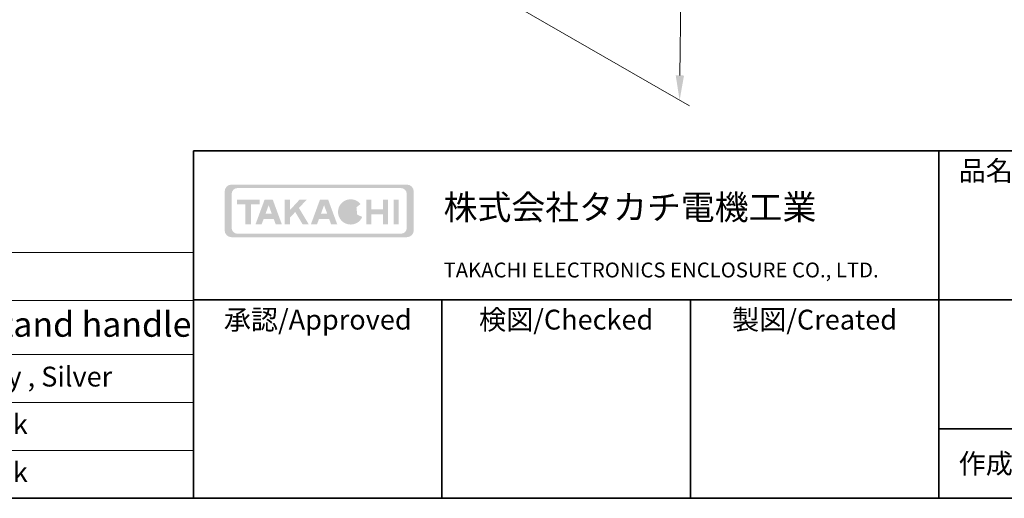
# Model space of a CAD drawing. Units: millimetres. Extents: x 0 to 8867, y 0 to 1686.
# Drawn here: x 1155 to 1750, y 0 to 289 of the extents above; entities that cross this region are included whole.
import ezdxf
from ezdxf.enums import TextEntityAlignment as Align

# ---------------------------------------------------------------- set-up
doc = ezdxf.new("R2010")
doc.units = ezdxf.units.MM
doc.header["$LTSCALE"] = 6
doc.layers.get('Defpoints').update_dxf_attribs({"lineweight": 25})
for name, color, linetype, lineweight in [('Border (ISO)', 7, 'Continuous', 35), ('Dimension (ISO)', 7, 'Continuous', 18), ('Hatch (ISO)', 1, 'Continuous', 18), ('Symbol (ISO)', 7, 'Continuous', 18), ('Title (ISO)', 7, 'Continuous', 35)]:
    doc.layers.add(name, color=color, linetype=linetype, lineweight=lineweight)
doc.styles.add('Note Text (TK)', font='txt')
doc.styles.add('Note Text (TK2)', font='txt')
doc.styles.add('文字スタイル67', font='arial.ttf')
doc.dimstyles.new('Default - Method 1b (TK)', dxfattribs={"dimscale": 6, "dimtxt": 2.5, "dimasz": 2.5, "dimexe": 1, "dimexo": 1.5, "dimgap": 1, "dimtad": 1, "dimtoh": 1, "dimrnd": 1e-08, "dimdsep": 46, "dimtxsty": 'Note Text (TK)', "dimcen": 0.09, "dimdle": 5, "dimclrd": 100, "dimclre": 100, "dimclrt": 7, "dimadec": 1, "dimazin": 1, "dimtfac": 1, "dimtmove": 0, "dimatfit": 3, "dimfxl": 0, "dimtolj": 1, "dimlwd": -1, "dimlwe": -1, "dimarcsym": 0})

# ---------------------------------------------------------------- blocks, each defined once
blk = doc.blocks.new('図面枠 tk図枠')
at = {"layer": 'Border (ISO)'}
blk.add_line((14.5, 8), (405.5, 8), dxfattribs=at)
blk = doc.blocks.new('表題欄 tk表題欄')
at = {"layer": 'Hatch (ISO)'}
h = blk.add_hatch(color=256, dxfattribs=at)
edge = h.paths.add_edge_path(flags=0)
edge.add_arc((95.575, 236.299), 0.596, 270, 360)
edge.add_line((96.171, 236.299), (96.171, 239.711))
edge.add_arc((95.575, 239.711), 0.596, 0, 90)
edge.add_line((95.575, 240.307), (79.137, 240.307))
edge.add_arc((79.137, 239.711), 0.596, 90, 180)
edge.add_line((78.541, 239.711), (78.541, 236.299))
edge.add_arc((79.137, 236.299), 0.596, 180, 270)
edge.add_line((79.137, 235.703), (95.575, 235.703))
edge = h.paths.add_edge_path()
edge.add_line((77.839, 239.956), (77.839, 236.054))
edge.add_arc((78.541, 236.054), 0.702, 180, 270)
edge.add_line((78.541, 235.352), (96.171, 235.352))
edge.add_arc((96.171, 236.054), 0.702, 270, 360)
edge.add_line((96.873, 236.054), (96.873, 239.956))
edge.add_arc((96.171, 239.956), 0.702, 0, 90)
edge.add_line((96.171, 240.658), (78.541, 240.658))
edge.add_arc((78.541, 239.956), 0.702, 90, 180)
for points in [[(79.072, 239.148), (79.072, 238.658), (79.921, 238.658), (79.921, 236.658), (80.508, 236.658), (80.508, 238.658), (81.357, 238.658), (81.357, 239.148)], [(85.684, 236.658), (84.943, 237.892), (84.418, 237.325), (84.418, 236.658), (83.896, 236.658), (83.896, 239.148), (84.418, 239.148), (84.418, 238.099), (85.389, 239.148), (86.107, 239.148), (85.319, 238.297), (86.303, 236.658)], [(92.091, 239.148), (92.091, 236.658), (92.61, 236.658), (92.61, 237.658), (93.769, 237.658), (93.769, 236.658), (94.287, 236.658), (94.287, 239.148), (93.769, 239.148), (93.769, 238.148), (92.61, 238.148), (92.61, 239.148)], [(94.842, 239.148), (94.842, 236.658), (95.364, 236.658), (95.364, 239.148)]]:
    blk.add_hatch(color=256, dxfattribs=at).paths.add_polyline_path(points)
h = blk.add_hatch(color=256, dxfattribs=at)
h.paths.add_polyline_path([(82.59, 237.711), (81.952, 237.711), (82.271, 238.579)], flags=0)
h.paths.add_polyline_path([(82.779, 237.197), (81.764, 237.197), (81.566, 236.658), (80.949, 236.658), (81.863, 239.148), (82.679, 239.148), (83.594, 236.658), (82.977, 236.658)])
h = blk.add_hatch(color=256, dxfattribs=at)
h.paths.add_polyline_path([(87.527, 237.711), (88.165, 237.711), (87.846, 238.579)], flags=0)
h.paths.add_polyline_path([(87.14, 236.658), (87.338, 237.197), (88.354, 237.197), (88.551, 236.658), (89.168, 236.658), (88.254, 239.148), (87.438, 239.148), (86.524, 236.658)])
h = blk.add_hatch(color=256, dxfattribs=at)
edge = h.paths.add_edge_path()
edge.add_arc((90.523, 237.903), 1.273, 38.55054, 336.58202)
edge.add_line((91.691, 237.397), (91.173, 237.622))
edge.add_ellipse((90.523, 237.903), major_axis=(0, -0.8), ratio=0.867347, start_angle=124.65102, end_angle=429.41092, ccw=False)
edge.add_line((91.094, 238.358), (91.519, 238.696))
at = {"layer": 'Title (ISO)'}
for p, q in [((74.709, 244.053), (255.709, 244.053)), ((74.709, 209.053), (74.709, 244.053)), ((149.709, 244.053), (149.709, 209.053)), ((74.709, 229.053), (230.709, 229.053)), ((99.709, 229.053), (99.709, 209.053)), ((124.709, 229.053), (124.709, 209.053)), ((149.709, 216.053), (230.709, 216.053)), ((255.709, 209.053), (74.709, 209.053))]:
    blk.add_line(p, q, dxfattribs=at)
at = {"layer": 'Title (ISO)', "color": 1, "char_height": 2, "line_spacing_factor": 1.5, "style": 'Note Text (TK)'}
for s, insert, attachment_point in [('\\fＭＳ Ｐゴシック|b0|i0;\\H2.0000;品名/Title', (151.709, 242.053), 4), ('\\fＭＳ Ｐゴシック|b0|i0;\\H2.0000;承認/Approved', (87.209, 227.053), 5), ('\\fＭＳ Ｐゴシック|b0|i0;\\H2.0000;検図/Checked', (112.209, 227.053), 5), ('\\fＭＳ Ｐゴシック|b0|i0;\\H2.0000;製図/Created', (137.209, 227.053), 5), ('\\fＭＳ Ｐゴシック|b0|i0;\\H2.0000;作成日/Date', (151.709, 212.553), 4)]:
    blk.add_mtext(s, dxfattribs=dict(at, insert=insert, attachment_point=attachment_point))
at = {"layer": 'Title (ISO)', "color": 7, "attachment_point": 4, "line_spacing_factor": 1.5, "style": 'Note Text (TK)'}
for s, insert, char_height in [('株式会社タカチ電機工業', (99.873, 238.053), 2.5), ('\\fArial|b0|i0;\\H1.4986;TAKACHI ELECTRONICS ENCLOSURE CO., LTD.', (99.873, 232.053), 1.4986)]:
    blk.add_mtext(s, dxfattribs=dict(at, insert=insert, char_height=char_height))
at = {"layer": 'Title (ISO)', "color": 7}
for tag, p, height, style in [('<品名>_001', (157.567, 235.639), 2.5, 'Note Text (TK)'), ('<Title>_001', (157.493, 230.552), 2, '文字スタイル67'), ('<総ページ数>_001', (246.8, 213.303), 2.5, 'Note Text (TK)'), ('<ページ_No.>_001', (237.949, 213.303), 2.5, 'Note Text (TK)'), ('作成日_001', (175.639, 211.281), 2.5, 'Note Text (TK)')]:
    blk.add_attdef(tag, p, '', height=height, dxfattribs=dict(at, style=style))
at = {"layer": 'Title (ISO)', "color": 7, "style": 'Note Text (TK)'}
for tag, p in [('<尺度>', (243.209, 223.553)), ('<承認>', (87.209, 217.053))]:
    blk.add_attdef(tag, text='', height=2.5, dxfattribs=at).set_placement(p, align=Align.MIDDLE_CENTER)
blk = doc.blocks.new('テーブル1')
at = {"layer": 'Symbol (ISO)'}
for p, q in [((14.5, 32.76), (224.5, 32.76)), ((224.5, 32.76), (224.5, 27.939)), ((14.5, 27.939), (224.5, 27.939)), ((224.5, 27.939), (224.5, 22.498)), ((14.5, 22.498), (224.5, 22.498)), ((224.5, 22.498), (224.5, 8)), ((14.5, 17.665), (224.5, 17.665)), ((14.5, 12.833), (224.5, 12.833)), ((14.5, 8), (224.5, 8))]:
    blk.add_line(p, q, dxfattribs=at)
at = {"layer": 'Symbol (ISO)', "color": 7, "attachment_point": 7}
for s, insert, char_height, style in [('ステップハンドル / Stand handle', (172.897, 23.494), 2.5, 'Note Text (TK)'), ('  ﾗｲﾄｸﾞﾚｰ , ｼﾙﾊﾞｰ / Light gray , Silver', (172.7, 18.637), 2, 'Note Text (TK2)'), ('  ﾌﾞﾗｯｸ , ﾌﾞﾗｯｸ / Black , Black', (172.7, 13.846), 2, 'Note Text (TK2)'), ('  ﾌﾞﾗｯｸ , ﾌﾞﾗｯｸ / Black , Black', (172.7, 9.013), 2, 'Note Text (TK2)')]:
    blk.add_mtext(s, dxfattribs=dict(at, insert=insert, char_height=char_height, style=style))
blk = doc.blocks.new('*D29')
at = {"layer": 'Defpoints', "color": 0, "transparency": 16777216}
for p in [(1393.54, 575.87), (1383.8, 338.55), (1553.51, 240.57)]:
    blk.add_point(p, dxfattribs=at)
at = {"layer": 'Dimension (ISO)', "color": 100, "transparency": 16777216}
for p, q in [((1402.48, 570.7), (1562.13, 478.53)), ((1556.01, 466.97), (1553.67, 255.56)), ((1392.74, 333.38), (1559.47, 237.12))]:
    blk.add_line(p, q, dxfattribs=at)
for points in [[(1553.51, 467), (1558.51, 466.94), (1556.17, 481.97)], [(1551.17, 255.59), (1556.17, 255.54), (1553.51, 240.57)]]:
    blk.add_solid(points, dxfattribs=at)
at = {"layer": 'Dimension (ISO)', "color": 7, "transparency": 16777216, "insert": (1541.06, 335.74), "char_height": 15, "attachment_point": 4, "rotation": 89.36711, "style": 'Note Text (TK)'}
blk.add_mtext('\\A1;{\\Q29.367;\\W0.822;\\H0.816x; \\fＭＳ Ｐゴシック|b0|i0;\\H15.0000;221.5}', dxfattribs=at)

msp = doc.modelspace()

# ---------------------------------------------------------------- block references
at = {"xscale": 6, "yscale": 6, "zscale": 6}
for name, p in [('図面枠 tk図枠', (-87, -48)), ('表題欄 tk表題欄', (811.7471, -1254.3164)), ('テーブル1', (-87, -48))]:
    msp.add_blockref(name, p, dxfattribs=at)

# ---------------------------------------------------------------- dimensions: what is measured, and where the dimension line sits
at = {"layer": 'Dimension (ISO)', "color": 100}
dim = msp.add_linear_dim(base=(1553.5059, 240.5655), p1=(1393.538, 575.8654), p2=(1383.8003, 338.5451), angle=89.3671054, text='{\\Q29.367;\\W0.822;\\H0.816x; \\fＭＳ Ｐゴシック|b0|i0;\\H15.0000;221.5}', dimstyle='Default - Method 1b (TK)', override={"dimgap": 1, "dimtoh": 0, "dimdec": 2, "dimlfac": 0.928113, "dimtol": 0, "dimlim": 0, "dimtp": 0, "dimtm": 0, "dimtdec": 2, "dimtofl": 0, "dimatfit": 1}, dxfattribs=at)
dim.commit()
dim.dimension.update_dxf_attribs({"geometry": '*D29', "text_midpoint": (1554.8393, 361.2669), "dimtype": 160})

doc.saveas('drawing.dxf')
